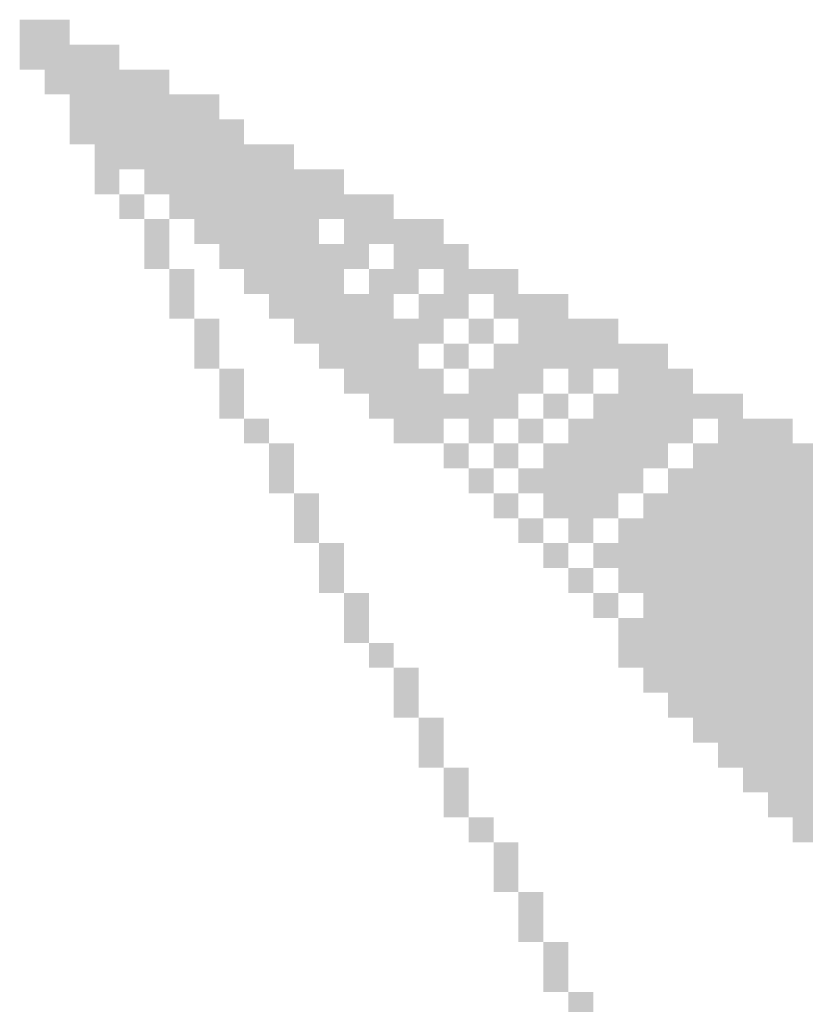
# Model space of a CAD drawing. Extents: x 2569 to 3455, y 142 to 736.
# Drawn here: x 2671 to 2672, y 300 to 301 of the extents above; entities that cross this region are included whole.
import ezdxf

# ---------------------------------------------------------------- set-up
doc = ezdxf.new("R2010")
doc.units = 0
doc.header["$LTSCALE"] = 7
doc.header["$MEASUREMENT"] = 0
doc.layers.add('QUATRO_PARTES', color=1, linetype='CONTINUOUS')
doc.layers.add('ROSA', color=7, linetype='CONTINUOUS')

# ---------------------------------------------------------------- blocks, each defined once
blk = doc.blocks.new('ROSA')
at = {"layer": 'ROSA'}
for points in [[(176070.66032, 1656141.58004), (176078.179117, 1656141.58004), (176070.66032, 1656134.061243), (176078.179117, 1656134.061243)], [(176078.179117, 1656137.820641), (176085.697914, 1656137.820641), (176078.179117, 1656122.783047), (176085.697914, 1656122.783047)], [(176074.419718, 1656134.061243), (176078.179117, 1656134.061243), (176074.419718, 1656130.301844), (176078.179117, 1656130.301844)], [(176085.697914, 1656134.061243), (176093.216711, 1656134.061243), (176085.697914, 1656119.023649), (176093.216711, 1656119.023649)], [(176093.216711, 1656130.301844), (176100.735508, 1656130.301844), (176093.216711, 1656111.504852), (176100.735508, 1656111.504852)], [(176100.735508, 1656126.542446), (176104.494906, 1656126.542446), (176100.735508, 1656103.986055), (176104.494906, 1656103.986055)], [(176081.938515, 1656122.783047), (176085.697914, 1656122.783047), (176081.938515, 1656115.26425), (176085.697914, 1656115.26425)], [(176104.494906, 1656122.783047), (176112.013703, 1656122.783047), (176104.494906, 1656100.226656), (176112.013703, 1656100.226656)], [(176089.457312, 1656119.023649), (176093.216711, 1656119.023649), (176089.457312, 1656115.26425), (176093.216711, 1656115.26425)], [(176112.013703, 1656119.023649), (176119.5325, 1656119.023649), (176112.013703, 1656111.504852), (176119.5325, 1656111.504852)], [(176085.697914, 1656115.26425), (176089.457312, 1656115.26425), (176085.697914, 1656111.504852), (176089.457312, 1656111.504852)], [(176119.5325, 1656115.26425), (176127.051297, 1656115.26425), (176119.5325, 1656107.745453), (176127.051297, 1656107.745453)], [(176089.457312, 1656111.504852), (176093.216711, 1656111.504852), (176089.457312, 1656103.986055), (176093.216711, 1656103.986055)], [(176096.976109, 1656111.504852), (176100.735508, 1656111.504852), (176096.976109, 1656107.745453), (176100.735508, 1656107.745453)], [(176112.013703, 1656111.504852), (176115.773102, 1656111.504852), (176112.013703, 1656092.707859), (176115.773102, 1656092.707859)], [(176127.051297, 1656111.504852), (176134.570094, 1656111.504852), (176127.051297, 1656103.986055), (176134.570094, 1656103.986055)], [(176115.773102, 1656107.745453), (176123.291899, 1656107.745453), (176115.773102, 1656103.986055), (176123.291899, 1656103.986055)], [(176134.570094, 1656107.745453), (176138.329493, 1656107.745453), (176134.570094, 1656096.467258), (176138.329493, 1656096.467258)], [(176093.216711, 1656103.986055), (176096.976109, 1656103.986055), (176093.216711, 1656096.467258), (176096.976109, 1656096.467258)], [(176115.773102, 1656103.986055), (176119.5325, 1656103.986055), (176115.773102, 1656088.948461), (176119.5325, 1656088.948461)], [(176123.291899, 1656103.986055), (176130.810696, 1656103.986055), (176123.291899, 1656100.226656), (176130.810696, 1656100.226656)], [(176138.329493, 1656103.986055), (176145.84829, 1656103.986055), (176138.329493, 1656100.226656), (176145.84829, 1656100.226656)], [(176108.254305, 1656100.226656), (176112.013703, 1656100.226656), (176108.254305, 1656096.467258), (176112.013703, 1656096.467258)], [(176119.5325, 1656100.226656), (176127.051297, 1656100.226656), (176119.5325, 1656085.189062), (176127.051297, 1656085.189062)], [(176130.810696, 1656100.226656), (176134.570094, 1656100.226656), (176130.810696, 1656092.707859), (176134.570094, 1656092.707859)], [(176142.088891, 1656100.226656), (176153.367087, 1656100.226656), (176142.088891, 1656096.467258), (176153.367087, 1656096.467258)], [(176096.976109, 1656096.467258), (176100.735508, 1656096.467258), (176096.976109, 1656088.948461), (176100.735508, 1656088.948461)], [(176127.051297, 1656096.467258), (176130.810696, 1656096.467258), (176127.051297, 1656077.670265), (176130.810696, 1656077.670265)], [(176138.329493, 1656096.467258), (176142.088891, 1656096.467258), (176138.329493, 1656092.707859), (176142.088891, 1656092.707859)], [(176145.84829, 1656096.467258), (176160.885884, 1656096.467258), (176145.84829, 1656088.948461), (176160.885884, 1656088.948461)], [(176134.570094, 1656092.707859), (176138.329493, 1656092.707859), (176134.570094, 1656088.948461), (176138.329493, 1656088.948461)], [(176142.088891, 1656092.707859), (176145.84829, 1656092.707859), (176142.088891, 1656081.429664), (176145.84829, 1656081.429664)], [(176160.885884, 1656092.707859), (176168.404681, 1656092.707859), (176160.885884, 1656073.910867), (176168.404681, 1656073.910867)], [(176100.735508, 1656088.948461), (176104.494906, 1656088.948461), (176100.735508, 1656081.429664), (176104.494906, 1656081.429664)], [(176130.810696, 1656088.948461), (176134.570094, 1656088.948461), (176130.810696, 1656077.670265), (176134.570094, 1656077.670265)], [(176138.329493, 1656088.948461), (176142.088891, 1656088.948461), (176138.329493, 1656077.670265), (176142.088891, 1656077.670265)], [(176145.84829, 1656088.948461), (176149.607688, 1656088.948461), (176145.84829, 1656085.189062), (176149.607688, 1656085.189062)], [(176153.367087, 1656088.948461), (176157.126485, 1656088.948461), (176153.367087, 1656085.189062), (176157.126485, 1656085.189062)], [(176168.404681, 1656088.948461), (176172.164079, 1656088.948461), (176168.404681, 1656077.670265), (176172.164079, 1656077.670265)], [(176123.291899, 1656085.189062), (176127.051297, 1656085.189062), (176123.291899, 1656081.429664), (176127.051297, 1656081.429664)], [(176134.570094, 1656085.189062), (176138.329493, 1656085.189062), (176134.570094, 1656081.429664), (176138.329493, 1656081.429664)], [(176149.607688, 1656085.189062), (176153.367087, 1656085.189062), (176149.607688, 1656081.429664), (176153.367087, 1656081.429664)], [(176157.126485, 1656085.189062), (176160.885884, 1656085.189062), (176157.126485, 1656066.39207), (176160.885884, 1656066.39207)], [(176172.164079, 1656085.189062), (176179.682876, 1656085.189062), (176172.164079, 1656081.429664), (176179.682876, 1656081.429664)], [(176104.494906, 1656081.429664), (176108.254305, 1656081.429664), (176104.494906, 1656077.670265), (176108.254305, 1656077.670265)], [(176145.84829, 1656081.429664), (176149.607688, 1656081.429664), (176145.84829, 1656077.670265), (176149.607688, 1656077.670265)], [(176153.367087, 1656081.429664), (176157.126485, 1656081.429664), (176153.367087, 1656062.632671), (176157.126485, 1656062.632671)], [(176175.923478, 1656081.429664), (176187.201673, 1656081.429664), (176175.923478, 1656028.798085), (176187.201673, 1656028.798085)], [(176108.254305, 1656077.670265), (176112.013703, 1656077.670265), (176108.254305, 1656070.151468), (176112.013703, 1656070.151468)], [(176134.570094, 1656077.670265), (176138.329493, 1656077.670265), (176134.570094, 1656073.910867), (176138.329493, 1656073.910867)], [(176142.088891, 1656077.670265), (176145.84829, 1656077.670265), (176142.088891, 1656073.910867), (176145.84829, 1656073.910867)], [(176149.607688, 1656077.670265), (176153.367087, 1656077.670265), (176149.607688, 1656066.39207), (176153.367087, 1656066.39207)], [(176172.164079, 1656077.670265), (176175.923478, 1656077.670265), (176172.164079, 1656032.557483), (176175.923478, 1656032.557483)], [(176187.201673, 1656077.670265), (176194.72047, 1656077.670265), (176187.201673, 1656017.51989), (176194.72047, 1656017.51989)], [(176138.329493, 1656073.910867), (176142.088891, 1656073.910867), (176138.329493, 1656070.151468), (176142.088891, 1656070.151468)], [(176145.84829, 1656073.910867), (176149.607688, 1656073.910867), (176145.84829, 1656070.151468), (176149.607688, 1656070.151468)], [(176160.885884, 1656073.910867), (176164.645282, 1656073.910867), (176160.885884, 1656070.151468), (176164.645282, 1656070.151468)], [(176168.404681, 1656073.910867), (176172.164079, 1656073.910867), (176168.404681, 1656036.316882), (176172.164079, 1656036.316882)], [(176112.013703, 1656070.151468), (176115.773102, 1656070.151468), (176112.013703, 1656062.632671), (176115.773102, 1656062.632671)], [(176142.088891, 1656070.151468), (176145.84829, 1656070.151468), (176142.088891, 1656066.39207), (176145.84829, 1656066.39207)], [(176164.645282, 1656070.151468), (176168.404681, 1656070.151468), (176164.645282, 1656040.07628), (176168.404681, 1656040.07628)], [(176145.84829, 1656066.39207), (176149.607688, 1656066.39207), (176145.84829, 1656062.632671), (176149.607688, 1656062.632671)], [(176160.885884, 1656066.39207), (176164.645282, 1656066.39207), (176160.885884, 1656055.113874), (176164.645282, 1656055.113874)], [(176115.773102, 1656062.632671), (176119.5325, 1656062.632671), (176115.773102, 1656055.113874), (176119.5325, 1656055.113874)], [(176149.607688, 1656062.632671), (176153.367087, 1656062.632671), (176149.607688, 1656058.873273), (176153.367087, 1656058.873273)], [(176157.126485, 1656062.632671), (176160.885884, 1656062.632671), (176157.126485, 1656058.873273), (176160.885884, 1656058.873273)], [(176153.367087, 1656058.873273), (176157.126485, 1656058.873273), (176153.367087, 1656055.113874), (176157.126485, 1656055.113874)], [(176119.5325, 1656055.113874), (176123.291899, 1656055.113874), (176119.5325, 1656047.595077), (176123.291899, 1656047.595077)], [(176157.126485, 1656055.113874), (176160.885884, 1656055.113874), (176157.126485, 1656051.354476), (176160.885884, 1656051.354476)], [(176160.885884, 1656051.354476), (176164.645282, 1656051.354476), (176160.885884, 1656043.835679), (176164.645282, 1656043.835679)], [(176123.291899, 1656047.595077), (176127.051297, 1656047.595077), (176123.291899, 1656043.835679), (176127.051297, 1656043.835679)], [(176127.051297, 1656043.835679), (176130.810696, 1656043.835679), (176127.051297, 1656036.316882), (176130.810696, 1656036.316882)], [(176130.810696, 1656036.316882), (176134.570094, 1656036.316882), (176130.810696, 1656028.798085), (176134.570094, 1656028.798085)], [(176134.570094, 1656028.798085), (176138.329493, 1656028.798085), (176134.570094, 1656021.279288), (176138.329493, 1656021.279288)], [(176179.682876, 1656028.798085), (176187.201673, 1656028.798085), (176179.682876, 1656025.038687), (176187.201673, 1656025.038687)], [(176183.442275, 1656025.038687), (176187.201673, 1656025.038687), (176183.442275, 1656021.279288), (176187.201673, 1656021.279288)], [(176138.329493, 1656021.279288), (176142.088891, 1656021.279288), (176138.329493, 1656017.51989), (176142.088891, 1656017.51989)], [(176142.088891, 1656017.51989), (176145.84829, 1656017.51989), (176142.088891, 1656010.001093), (176145.84829, 1656010.001093)], [(176145.84829, 1656010.001093), (176149.607688, 1656010.001093), (176145.84829, 1656002.482296), (176149.607688, 1656002.482296)], [(176149.607688, 1656002.482296), (176153.367087, 1656002.482296), (176149.607688, 1655994.963499), (176153.367087, 1655994.963499)], [(176153.367087, 1655994.963499), (176157.126485, 1655994.963499), (176153.367087, 1655987.444702), (176157.126485, 1655987.444702)]]:
    blk.add_solid(points, dxfattribs=at)

msp = doc.modelspace()

# ---------------------------------------------------------------- block references
at = {"layer": 'QUATRO_PARTES', "xscale": 0.006479999993462116, "yscale": 0.006480000056326389, "zscale": 0.006480000000000002}
msp.add_blockref('ROSA', (1530.37085, -10431.16037), dxfattribs=at)

doc.saveas('drawing.dxf')
